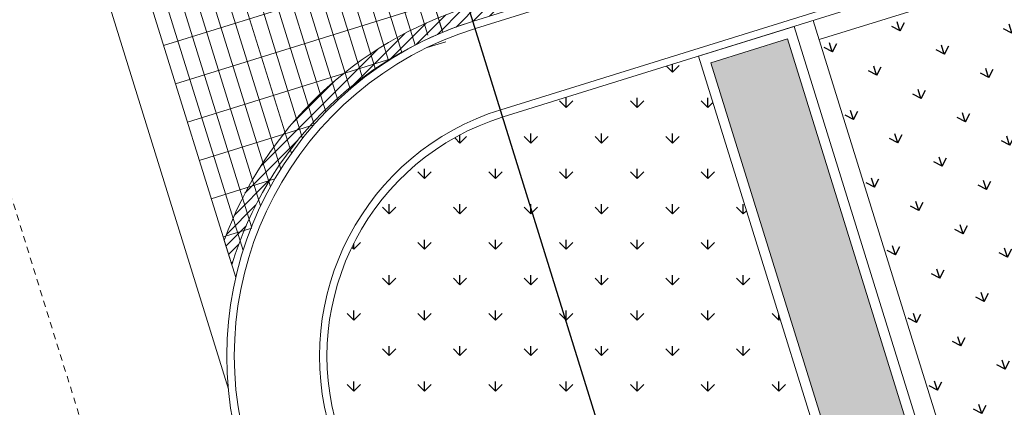
# Model space of a CAD drawing. Extents: x 496473 to 500358, y 3321784 to 3322842.
# Drawn here: x 499856 to 499875, y 3322315 to 3322323 of the extents above; entities that cross this region are included whole.
import ezdxf

# ---------------------------------------------------------------- set-up
doc = ezdxf.new("R2010")
doc.units = 0
doc.header["$LTSCALE"] = 0.5
doc.linetypes.add('DASH', pattern=[0.35, 0.25, -0.1])
for name, color, linetype in [('--轮廓线', 8, 'CONTINUOUS'), ('PP-COM', 7, 'CONTINUOUS'), ('填充', 8, 'CONTINUOUS'), ('排水沟', 8, 'CONTINUOUS'), ('景观边界', 8, 'CONTINUOUS'), ('行车道边线', 2, 'CONTINUOUS'), ('道路中心线', 8, 'CONTINUOUS'), ('铺装分隔线', 8, 'CONTINUOUS')]:
    doc.layers.add(name, color=color, linetype=linetype)
pattern_1 = [(107.2665076489553, (141.0809448750806, 87.17823191033676), (-0.8851217500119984, 0.4653595245915366), [0.1874999999999998, -1.226713562999998]), (62.26650764895531, (141.0809448750806, 87.17823191033676), (-0.8851217502455095, 0.4653595247143069), [0.1874999999999998, -0.8124999999999992]), (152.2665076489553, (141.0809448750806, 87.17823191033676), (-0.4653595247143069, -0.8851217502455095), [0.1875, -0.8125])]

# ---------------------------------------------------------------- blocks, each defined once
blk = doc.blocks.new('A$C5F0370EC')
at = {"layer": '填充', "linetype": 'Continuous'}
h = blk.add_hatch(dxfattribs=at)
h.set_pattern_fill('GRASS', color=8, scale=2)
h.set_pattern_definition([(90, (-493302.2699780302, -3313057.95123374), (-1.414213562, 1.414213562), [0.375, -2.453427126]), (45, (-493302.2699780302, -3313057.95123374), (-1.414213562373095, 1.414213562373095), [0.375, -1.625]), (135, (-493302.2699780302, -3313057.95123374), (-1.414213562373095, -1.414213562373095), [0.375, -1.625])])
edge = h.paths.add_edge_path()
edge.add_line((39.07393578311894, 74.21735102357343), (34.17001696495572, 72.69284613989294))
edge.add_line((34.17001696495572, 72.69284613989294), (31.94380954041844, 79.8551186202094))
edge.add_line((31.94380954041844, 79.8551186202094), (31.93658510502428, 79.85287309112027))
edge.add_line((31.93658510502428, 79.85287309112027), (31.19454331451561, 82.24020925909281))
edge.add_line((31.19454331451561, 82.24020925909281), (36.10435515857534, 83.76629746705294))
edge.add_arc((35.85206095169997, 84.57799176312983), 0.8499999982980232, 287.2665075533329, 377.273888710916)
edge.add_line((36.66372273908928, 84.83039053482935), (36.42617095238529, 85.59430752135813))
edge.add_arc((35.61450916458853, 85.34190875384957), 0.8499999974172264, 17.27388843300363, 107.2673948453867)
edge.add_line((35.36220238805981, 86.15359914163128), (30.45223461737623, 84.62746246811002))
edge.add_line((30.45223461737623, 84.62746246811002), (28.96784884645604, 89.40204087784514))
edge.add_line((28.96784884645604, 89.40204087784514), (28.96754665381741, 89.40194694884121))
edge.add_line((28.96754665381741, 89.40194694884121), (28.22550486330874, 91.78928311727941))
edge.add_line((28.22550486330874, 91.78928311727941), (27.48346307536121, 94.17661928758025))
edge.add_line((27.48346307536121, 94.17661928758025), (32.7232591357315, 95.8052745652385))
edge.add_arc((32.55208884674357, 96.27506253076717), 0.5000000003877731, 290.0195390250787, 384.5178450140356)
edge.add_line((33.0070048813941, 96.48255084780976), (33.00686275091721, 96.4830033192411))
edge.add_arc((28.42992294387659, 94.47013918915763), 5.000000000344968, 23.73911709295339, 107.2691498330136)
edge.add_line((26.94561918143881, 99.24474308313802), (25.0406160861603, 98.65255908155814))
edge.add_line((25.0406160861603, 98.65255908155814), (51.81182192446431, 12.53684934461489))
edge.add_arc((66.19362703699153, 17.11400293419138), 15.09260260118469, 197.6541928711153, 286.5296993991362)
edge.add_line((70.48765831138007, 2.645141586661339), (129.6146743690479, 20.62697803601623))
edge.add_line((129.6146743690479, 20.62697803601623), (128.9649854109157, 22.7275063470006))
edge.add_line((128.9649854109157, 22.7275063470006), (97.70463335426757, 13.11567369895056))
edge.add_line((97.70463335426757, 13.11567369895056), (96.73680202203104, 12.18653296260163))
edge.add_line((96.73680202203104, 12.18653296260163), (94.15447425754974, 20.49453468387946))
edge.add_line((94.15447425754974, 20.49453468387946), (126.7474436043412, 30.52041940949857))
edge.add_line((126.7474436043412, 30.52041940949857), (126.5351025250275, 31.203460840974))
edge.add_line((126.5351025250275, 31.203460840974), (92.06133969197981, 20.49669371778145))
edge.add_line((92.06133969197981, 20.49669371778145), (93.8825752165867, 14.63266983954236))
edge.add_arc((91.97257294075098, 14.0394655703567), 1.999999999669434, -73.08432074710049, 17.253633272236982, ccw=False)
edge.add_line((92.55450097890571, 12.12599757825956), (69.71660366008291, 5.180486676748842))
edge.add_arc((66.12794775119983, 16.99759531253949), 12.35000031345908, 197.2691545008071, 286.89264813844795, ccw=False)
edge.add_line((54.33467613329412, 13.33136396575719), (50.47691437584581, 25.74256372265518))
edge.add_line((50.47691437584581, 25.74256372265518), (49.76966347720008, 28.01394549896941))
edge.add_line((49.76966347720008, 28.01394549896941), (45.67993814154761, 41.17526443861425))
edge.add_line((45.67993814154761, 41.17526443861425), (44.87280930008274, 43.7636685455218))
edge.add_line((44.87280930008274, 43.7636685455218), (39.78243179462152, 60.14198787976056))
edge.add_arc((41.21481293113902, 60.58727910928428), 1.499999999780642, 107.27331224109969, 197.2691538686337, ccw=False)
edge.add_line((40.76941774442093, 62.01962792407721), (43.35042345657712, 62.82220304431394))
edge.add_line((43.35042345657712, 62.82220304431394), (43.33157227345509, 63.38797745201737))
edge.add_line((43.33157227345509, 63.38797745201737), (43.10776743642054, 64.10771266696975))
edge.add_arc((42.2961031079758, 63.85532206948847), 0.8499999975097785, 17.27331170396331, 107.2682585516134)
edge.add_line((42.04378409549827, 64.66700865421444), (37.14143844373757, 63.14324112096801))
edge.add_line((37.14143844373757, 63.14324112096801), (37.13310254446696, 63.14065012196079))
edge.add_line((37.13310254446696, 63.14065012196079), (34.91531307197874, 70.3052496262826))
edge.add_line((34.91531307197874, 70.3052496262826), (39.81664015591377, 71.8287005648017))
edge.add_arc((39.56434594717575, 72.64039486180991), 0.8499999997402394, 287.2665076545962, 377.2810464587959)
edge.add_line((40.37597619841108, 72.89289502985775), (40.13786618056474, 73.65826994087547))
edge.add_arc((39.32626747951144, 73.4056683788076), 0.8500000004179579, 17.2882043376934, 107.2691538321102)
h = blk.add_hatch(dxfattribs=at)
h.set_pattern_fill('GRASS', color=8)
h.set_pattern_definition([(90, (-492996.2192304707, -3313056.018616832), (-0.7071067809999999, 0.7071067809999999), [0.1875, -1.226713563]), (45, (-492996.2192304707, -3313056.018616832), (-0.7071067811865475, 0.7071067811865476), [0.1875, -0.8125]), (135, (-492996.2192304707, -3313056.018616832), (-0.7071067811865476, -0.7071067811865475), [0.1875, -0.8125])])
h.paths.add_polyline_path([(93.88257521676132, 14.63266983954236), (92.06133969197981, 20.49669371778145), (70.29003257089062, 13.73500946024433, -0.414139382310217), (56.35562781564659, 21.00017907191068), (43.35042345657712, 62.82220304431394), (40.76941774395527, 62.01962792407721, 0.414192305079608), (39.78243179462152, 60.14198787976056), (54.33588838763535, 13.32746219402179, 0.4124077715132207), (69.71744272764772, 5.180741703137755), (92.55450099118752, 12.12599758198485, 0.4159422219457425)])
h = blk.add_hatch(dxfattribs=at)
h.set_pattern_fill('GRASS', color=8)
h.set_pattern_definition(pattern_1)
edge = h.paths.add_edge_path()
edge.add_line((108.4000562012079, 58.73945460049435), (108.8214917076402, 59.62292053969577))
edge.add_arc((108.7312349206768, 59.66597530106083), 0.1000000003458256, 334.4976819965315, 467.2665076610275)
edge.add_line((108.7015532491496, 59.76146874716505), (90.46989731909707, 54.09462936827913))
edge.add_arc((90.6183056771988, 53.61716213449836), 0.5000000000887141, 107.2665076484592, 197.2665076357202)
edge.add_line((90.14083844359266, 53.46875377651304), (90.91256190580316, 50.98592416103929))
edge.add_arc((91.39002913952572, 51.13433251902461), 0.4999999999985756, 197.2665076377, 287.2665076357202)
edge.add_line((91.53843749751104, 50.65686528524384), (99.63205472164555, 53.17255716631189))
edge.add_arc((99.15714797598775, 54.70045231329277), 1.599999999137189, 287.2665076511818, 334.4976822793881)
edge.add_line((100.6012565653655, 54.01157614123076), (101.1385869160295, 55.13799538137391))
edge.add_arc((103.3047497999505, 54.10468112211674), 2.399999999596124, 107.26650764657299, 154.4976822546029, ccw=False)
edge.add_line((102.5923896813765, 56.39652384351939), (107.430854357488, 57.90043562557548))
edge.add_arc((106.955947611772, 59.42833077395335), 1.600000000488494, 287.2665076383238, 334.4976822387236)
edge = h.paths.add_edge_path()
edge.add_line((116.3340083428193, 38.60179883847013), (115.861159584485, 40.12307291990146))
edge.add_arc((115.3836923508788, 39.97466456145048), 0.5000000000256226, 17.26650769261571, 76.04810492252015)
edge.add_line((115.5042459311662, 40.45991381118074), (112.4953294430161, 41.2074382151477))
edge.add_arc((112.3747758626123, 40.72218896541744), 0.5000000001119533, 76.04810490957348, 107.2665076548287)
edge.add_line((112.2263675044524, 41.19965619919822), (107.1486410814687, 39.62137608323246))
edge.add_arc((107.2970494393958, 39.14390885038301), 0.4999999991475311, 107.2665076610275, 154.4976823387488)
edge.add_line((106.8457655052771, 39.359182653483), (105.861011302215, 37.29481744533405))
edge.add_arc((105.4097273680964, 37.5100912488997), 0.4999999996952663, 287.26650764518905, 334.49768229920244, ccw=False)
edge.add_line((105.5581357260235, 37.03262401558459), (96.73073057673173, 34.2888531088829))
edge.add_arc((96.87913893489167, 33.81138587556779), 0.4999999996613151, 107.2665076706671, 197.2665077025147)
edge.add_line((96.40167170122731, 33.66297751711681), (96.75785176077625, 32.51705615594983))
edge.add_arc((97.23531899449881, 32.66546451440081), 0.5000000001367917, 197.2665076886561, 287.2665076357202)
edge.add_line((97.38372735260054, 32.18799728015438), (116.0049494673149, 37.97592324670404))
edge.add_arc((115.8565411091549, 38.45339048001915), 0.4999999996613151, 287.2665076706671, 377.2665077025147)
h.paths.add_polyline_path([(78.83723150676815, 36.26690545631573), (76.92736257199431, 35.67327202390879), (79.77680304727983, 26.50590113736689), (81.68667198199546, 27.09953456977382)])
h.paths.add_polyline_path([(86.49530265969224, 53.06866772565991), (84.5854337249184, 52.47503429325297), (87.43487420020392, 43.30766340671107), (89.34474313491955, 43.901296839118)])
edge = h.paths.add_edge_path()
edge.add_line((68.09662496449891, 47.34991394449025), (66.56872981670313, 46.87500719865784))
edge.add_line((66.56872981670313, 46.87500719865784), (69.81253323174315, 36.43887096503749))
edge.add_arc((70.09901357203489, 36.52791597973555), 0.3000000000270867, 197.266507617415, 337.1241740638163)
edge.add_line((70.37541842256906, 36.41129540419206), (71.02101036213571, 37.94142628181726))
edge.add_line((71.02101036213571, 37.94142628181726), (68.09662496449891, 47.34991394449025))
h = blk.add_hatch(dxfattribs=at)
h.set_pattern_fill('GRASS', color=8)
h.set_pattern_definition(pattern_1)
h.paths.add_polyline_path([(72.53845690301387, 41.03387744724751), (74.12478857731912, 46.03749458212405), (73.16235021996545, 49.13390226475894), (68.6102223021444, 47.7189908688888), (71.65911922667874, 37.90991812385619), (69.84769252932165, 33.63048862246796), (72.80120885762153, 24.12827938608825), (77.35333677538438, 25.54319078288972)])
h.paths.add_polyline_path([(77.15015626786044, 41.02083681849763), (78.7364879422239, 46.02445395337418), (77.36406187654939, 50.43989581614733), (73.54432400682708, 49.25262895133346), (74.54403397429269, 46.03630907041952), (72.95770229992922, 41.03269193554297), (77.7353105621878, 25.66191746946424), (79.64517949701985, 26.25555090233684), (76.67701233550906, 35.8048955751583), (78.58688127051573, 36.39852900756523)])
h.paths.add_polyline_path([(80.61083906551357, 51.44907265109941), (77.74603566341102, 50.55862250272185), (79.15573333890643, 46.02326844166964), (77.56940166460117, 41.01965130632743), (81.9370222184807, 26.96791102178395), (84.80182562040864, 27.85836117109284), (82.6859141116729, 34.66578379878774), (84.27224578586174, 39.66940093459561)])
h.paths.add_polyline_path([(90.46688712609466, 39.61725923093036), (89.21311958460137, 43.6509466022253), (87.30325064982753, 43.05731316981837), (84.33508348814212, 52.60665784310549), (80.99281285237521, 51.56779933767393), (84.69149118266068, 39.66821542335674), (83.10515950841364, 34.66459828708321), (85.18379940727027, 27.97708785766736), (90.43593897728715, 29.6095797973685), (88.86978371400619, 34.64829750033095)])
h = blk.add_hatch(dxfattribs=at)
h.set_pattern_fill('GRASS', color=8)
h.set_pattern_definition([(90, (-493302.2699780302, -3313057.95123374), (-0.7071067809999999, 0.7071067809999999), [0.1875, -1.226713563]), (45, (-493302.2699780302, -3313057.95123374), (-0.7071067811865475, 0.7071067811865476), [0.1875, -0.8125]), (135, (-493302.2699780302, -3313057.95123374), (-0.7071067811865476, -0.7071067811865475), [0.1875, -0.8125])])
h.paths.add_polyline_path([(66.31837958004326, 47.00663074851036), (62.41933746519499, 45.79471420729533, 0.4142135623416398), (59.1287487091613, 39.53595828963444), (62.62273807224119, 28.29491056408733, 0.414213562466564), (71.38499635912012, 23.68808630574495), (72.41923507052707, 24.00955269811675), (69.42226058902452, 33.65157780796289), (70.02606948808534, 35.07805430842564)])
at = {"layer": '排水沟', "lineweight": 5}
h = blk.add_hatch(dxfattribs=at)
h.set_pattern_fill('ANSI31', color=8, scale=0.05, style=0)
h.set_pattern_definition([(45, (-493302.2699780302, -3313057.95123374), (-0.1122532015133644, 0.1122532015133644), [])])
edge = h.paths.add_edge_path()
edge.add_line((57.00260625663213, 42.83875983674079), (56.84983629774069, 43.33025944465771))
edge.add_arc((63.99246606143903, 40.73356153024509), 7.599999999998962, 107.2665076559789, 160.0213003617968, ccw=False)
edge.add_line((61.73665901774075, 47.99106348212808), (114.9163962728344, 64.52061134157702))
edge.add_arc((121.030820626241, 44.84896131328993), 20.60000000021698, 86.3017843275025, 107.26650765031081, ccw=False)
edge.add_line((122.3595459795906, 65.40606443956494), (132.6318571458105, 64.74210511613637))
edge.add_arc((133.5606748679945, 79.11211895162644), 14.39999999976455, 266.3017843295792, 287.2665076586279)
edge.add_line((137.8348355829366, 65.36106262216344), (156.1228279611678, 71.04541273321956))
edge.add_arc((151.8486672472946, 84.79646906337294), 14.40000000010653, 287.2665076537509, 308.2312309682214)
edge.add_line((160.7599151639733, 73.48498549265787), (168.8458127902704, 79.85509936278686))
edge.add_arc((181.5944821059854, 63.67230325174302), 20.60124897410513, 107.26601617481981, 128.2307395071988, ccw=False)
edge.add_line((175.4798557874747, 83.34519841941074), (219.1095041936496, 96.87386498739943))
edge.add_arc((221.3603824082883, 89.6148328715359), 7.599999999754824, 54.592862934232585, 107.22760014723909, ccw=False)
edge.add_line((225.7636909622233, 95.80925566749647), (225.9171557842637, 95.31797379488125))
edge.add_arc((221.3603824080127, 89.6148328712567), 7.299999999810361, 51.37536734822204, 107.2276001450001)
edge.add_line((219.1983546494739, 96.58732424583286), (175.5687062432989, 83.05865767784417))
edge.add_arc((181.5942229996772, 63.67279616302451), 20.30070143746666, 107.2662984553372, 128.2310217872092)
edge.add_line((169.0314629281638, 79.61944277724251), (160.9455661622342, 73.24932958511636))
edge.add_arc((151.8486672467027, 84.79646906384671), 14.70000000070238, 287.2665076554488, 308.2312309693189, ccw=False)
edge.add_line((156.2118729760405, 70.75893239304423), (137.9238805978093, 65.07458228198811))
edge.add_arc((133.5606748680505, 79.11211895167763), 14.69999999976456, 266.30178432929955, 287.2665076583037, ccw=False)
edge.add_line((132.6125067765824, 64.44272982794791), (122.3401956103626, 65.10668915137649))
edge.add_arc((121.0308206262971, 44.84896131334112), 20.30000000021698, 86.30178432767426, 107.2665076504227)
edge.add_line((115.0054412877071, 64.23413100140169), (61.82570403261343, 47.70458314195275))
edge.add_arc((63.99246606136688, 40.73356153024076), 7.300000000013933, 107.2665076554328, 163.2388069352559)
at = {"layer": '--轮廓线', "color": 8, "linetype": 'Continuous', "lineweight": 15}
for p, q in [((57.08097337390063, 42.5866329963319), (53.1453396998113, 55.24856218975037)), ((61.21397352498025, 47.48277132725343), (59.12120454048272, 54.21573859360069)), ((61.20499662787188, 47.51165227591991), (59.12120454036631, 54.21573859360069)), ((61.20499662822112, 47.51165227498859), (59.12120454042451, 54.21573859360069))]:
    blk.add_line(p, q, dxfattribs=at)
at = {"layer": '--轮廓线', "color": 8, "linetype": 'Continuous', "lineweight": 15, "flags": 128}
for points in [[(68.72894898842787, 47.33701708028093), (73.28107690613251, 48.7519284770824)], [(72.41923507041065, 24.00955269858241), (69.42226058902452, 33.65157780796289), (71.23368728620699, 37.93100730935112), (68.2282485148171, 47.60026418138295)], [(72.8012088573887, 24.12827938515693), (69.84769252920523, 33.63048862107098), (71.6591192263877, 37.9099181224592), (68.61022230179515, 47.71899086795747)]]:
    blk.add_lwpolyline(points, dxfattribs=at)
blk.add_lwpolyline([(71.2336872862652, 37.93100730935112), (68.22824851475889, 47.60026418138295), (66.31837957998505, 47.00663074897602), (70.02772447821917, 35.0727297863923)], close=True, dxfattribs=at)
blk.add_lwpolyline([(71.02101036213571, 37.94142628181726), (68.09662496449891, 47.34991394449025), (66.56872981670313, 46.87500719865784), (69.81253323168494, 36.43887096503749, 0.6992823992783532), (70.37541842251085, 36.41129540419206)], format="xyb", close=True, dxfattribs=at)
at = {"layer": '排水沟', "color": 8, "linetype": 'Continuous', "lineweight": 13, "flags": 128}
for points in [[(57.00260625663213, 42.83875983674079), (56.84983629774069, 43.33025944465771, -0.2343397866088486), (61.73665901774075, 47.99106348212808), (114.9163962728344, 64.52061134157702, -0.09173187070748297), (122.3595459795906, 65.40606443956494), (132.6318571458105, 64.74210511613637, 0.09173187073494081), (137.8348355829366, 65.36106262216344), (156.1228279611678, 71.04541273321956, 0.09173187067079633), (160.7599151639733, 73.48498549265787), (168.8458127902704, 79.85509936278686, -0.09173187074959462), (175.4798557874747, 83.34519841941074), (219.1095041936496, 96.87386498739943, -0.2337872466831308)], [(219.1983546494739, 96.58732424583286), (175.5687062432989, 83.05865767784417, 0.09173187074736347), (169.0314629281638, 79.61944277724251), (160.9455661622342, 73.24932958511636, -0.09173187066815457), (156.2118729760405, 70.75893239304423), (137.9238805978093, 65.07458228198811, -0.09173187073474469), (132.6125067765824, 64.44272982794791), (122.3401956103626, 65.10668915137649, 0.09173187070721918), (115.0054412877071, 64.23413100140169), (61.82570403261343, 47.70458314195275, 0.2491996258752611), (57.00260625686496, 42.83875983767211)]]:
    blk.add_lwpolyline(points, format="xyb", dxfattribs=at)
at = {"layer": '景观边界', "color": 8, "linetype": 'Continuous', "lineweight": 13, "flags": 128}
for points in [[(139.7340812099283, 47.02701864438131), (164.9512592347455, 54.86512715835124, -0.06113288230389825), (169.2661826252006, 55.64694038499147), (180.8803518103086, 56.31117860926315, 0.06113288225191696), (186.1541470619268, 57.26672810828313), (225.517601798987, 69.50184138817713, 0.414213562391867), (231.4406615591142, 80.7676020404324), (227.9558786649723, 91.97903022449464, 0.4140146831342253), (219.1981600904255, 96.58726384490728), (175.5685116842506, 83.05859727645293, 0.09173187074838211), (169.1280692382134, 79.67026746692136), (161.0421721456223, 73.30015401775017, -0.09173187066932419), (156.2118729760987, 70.75893239304423), (137.9238805978093, 65.07458228198811, -0.09173187073455646), (132.5041113925399, 64.42983487993479), (122.2318002262618, 65.09379420336336, 0.0917318707069475), (115.0054412877071, 64.23413100140169), (61.82570403261343, 47.70458314195275, 0.4142135622977452), (57.21887977432925, 38.94232485815883), (60.71286913752556, 27.7012771316804, 0.4142135623969566), (71.97862978995545, 21.77821737062186), (120.9048151197494, 36.98565848125145, 0.06112790092072613), (125.7906754825381, 39.18786495551467), (135.7365590973641, 45.22521334839985, -0.06112790088092565)], [(139.6895587024628, 47.17025881446898), (164.9067367272801, 55.00836732843891, -0.06113288230314426), (169.2576178127201, 55.79669566499069), (180.87178699777, 56.46093388972804, 0.06113288225218642), (186.1096245545195, 57.4099682783708), (225.4730792915216, 69.64508155826479, 0.4142135623865902), (231.2974213890266, 80.72307953285053), (227.8126384948846, 91.93450771691278, 0.4140146831322253), (219.2425853183377, 96.44399347389117), (175.6129369121627, 82.91532690590248, 0.09173187074780316), (169.2208952030051, 79.5524398800917), (161.1349976447527, 73.18232606397942, -0.09173187067032751), (156.2563954835641, 70.61569222295657), (137.9684031052748, 64.93134211190045, -0.09173187073495422), (132.4944362079259, 64.28014723584056), (122.2221250416478, 64.94410655926913, 0.09173187070718185), (115.0499637951725, 64.09089083131403), (61.87022654002067, 47.56134297186509, 0.4142135623137901), (57.36211994441692, 38.98684736527503), (60.85610930761322, 27.74579963926226, 0.4142135624003919), (71.93410728254821, 21.92145754070953), (120.860292612284, 37.12889865133911, 0.06112790092042306), (125.7128402907983, 39.31609008135274), (135.6587239056244, 45.35343847423792, -0.06112790088161945)], [(139.1849702845211, 48.79364740895107), (164.4021483093384, 56.631755922921, -0.06113288230277256), (169.160549937631, 57.49392217583954), (180.7747191226808, 58.15816040011123, 0.06113288225288811), (185.6050361369271, 59.03335687331855), (224.9684908736381, 71.26847015274689, 0.4142135623839918), (229.6740327944863, 80.21849111514166), (226.1892499003443, 91.4299192992039, 0.4140146831288699), (219.7460712347529, 94.82026260579005), (176.1164228285779, 81.29159603780136, 0.0917318707468641), (170.2729636899312, 78.21709277201444), (162.1870199684054, 71.8469425868243, -0.09173187066967212), (156.7609839012148, 68.99230362847447), (138.4729915229836, 63.30795351741835, -0.09173187073455556), (132.3847841157112, 62.58368726912886), (122.1124729493749, 63.24764659255743, 0.09173187070740006), (115.5545522127068, 62.46750223683193), (62.37481495755492, 45.93795437738299, 0.4142135623214809), (58.98550853901543, 39.49143578251824), (62.47949790221173, 28.25038805650547, 0.4142135623977832), (71.42951886495575, 23.54484613519162), (120.3557041944005, 38.75228724582121, 0.06112790091961141), (124.8307081178646, 40.76930817542598), (134.7765917326324, 46.80665656831115, -0.06112790088238726)], [(139.1404477770557, 48.93688757903874), (164.3576258018729, 56.77499609300867, -0.06113288230314621), (169.1519851251505, 57.64367745630443), (180.7661543102004, 58.30791568057612, 0.06113288225286435), (185.5605136295198, 59.17659704340622), (224.9239683661726, 71.41171032283455, 0.4142135623771516), (229.5307926243404, 80.1739686075598), (226.0460097302566, 91.38539679162204, 0.4140146831259695), (219.790496462665, 94.67699223477393), (176.1608480564901, 81.1483256672509, 0.09173187074841781), (170.3657936119707, 78.0992683027871), (162.2798454675358, 71.72911463305354, -0.09173187066978632), (156.8055064086802, 68.84906345838681), (138.5175140304491, 63.16471334733069, -0.09173187073403835), (132.3751089310972, 62.43399962503463), (122.1027977647609, 63.0979589484632, 0.09173187070766227), (115.599074720114, 62.32426206674427), (62.41933746496215, 45.79471420729533, 0.4142135623100295), (59.12874870910309, 39.5359582901001), (62.6227380722994, 28.29491056408733, 0.4142135623893213), (71.38499635754852, 23.68808630527928), (120.311181686935, 38.89552741590887, 0.06112790091927192), (124.7528729261248, 40.89753330126405), (134.6987565408926, 46.93488169414923, -0.06112790088300592)]]:
    blk.add_lwpolyline(points, format="xyb", close=True, dxfattribs=at)
blk.add_lwpolyline([(51.81543524563313, 56.8319352758117), (56.93430212332169, 40.36324552819133)], dxfattribs=at)
at = {"layer": '道路中心线', "color": 8, "linetype": 'DASH', "lineweight": 5, "flags": 128}
blk.add_lwpolyline([(46.29766299476614, 64.46964795701206), (58.72740659251576, 24.48707606317475, 0.4141989079328127), (71.24476990418043, 17.90637632878497), (128.9709169262205, 35.84905819874257, -0.4143140066628568), (135.2301814923412, 32.55683199223131), (136.1042098424514, 29.74145578918979)], format="xyb", dxfattribs=at)
at = {"layer": '铺装分隔线', "color": 8, "linetype": 'Continuous', "lineweight": 5}
for p, q in [((57.22760214324808, 43.12561589479446), (53.55351946508745, 54.94606936536729)), ((57.39514442475047, 43.59731473401189), (53.95119085302576, 54.67738464940339)), ((57.57828737108503, 44.01882228767499), (54.32929539668839, 54.47165142185986)), ((57.77379933686461, 44.40053557651117), (54.65041385858785, 54.44925683597103)), ((57.9795409864164, 44.74933738494292), (55.05179084098199, 54.16865028534085)), ((60.9185162873473, 47.42260725749657), (58.83472419879399, 54.12669357843697)), ((58.19401079753879, 45.07005848921835), (55.39955315168481, 54.06053569726646)), ((58.41610917256912, 45.36623657355085), (55.73979907896137, 53.97660321602598)), ((58.64500483655138, 45.64054605970159), (56.07328758266522, 53.91441107634455)), ((58.64500483660959, 45.64054605970159), (56.07328758278163, 53.91441107634455)), ((58.88005401246483, 45.89505814155564), (56.40060033055488, 53.8720879056491)), ((59.87302466027904, 46.74331933818758), (57.6557850894751, 53.87673996994272)), ((60.13294967607362, 46.91779954964295), (57.95732176298043, 53.91734495153651)), ((60.39713162102271, 47.07858414296061), (58.25426547962707, 53.97272663703188)), ((60.66543119377457, 47.22612128593028), (58.5466972666909, 54.04262434132397)), ((59.12074893893441, 46.13140641525388), (56.72218937601428, 53.84817933337763)), ((59.36668370454572, 46.35089680086821), (57.03840865526581, 53.8415466574952)), ((59.61753081082134, 46.55458294367418), (57.34953541366849, 53.85129790939391))]:
    blk.add_line(p, q, dxfattribs=at)
at = {"layer": '铺装分隔线', "color": 8, "linetype": 'Continuous', "lineweight": 5, "flags": 128}
for points in [[(55.64157285058172, 47.21754861064255), (60.79821897490183, 48.82035887660459)], [(55.87902622332331, 46.45360103668645), (61.03567234764341, 48.05641130264848)], [(60.89993463165592, 47.17646691715345), (61.273125720385, 47.29246372869238)], [(56.11647959606489, 45.68965346273035), (60.19609754066914, 46.95769733563066)], [(56.35393296880648, 44.92570588877425), (58.64172044326551, 45.63680553808808)], [(56.59138634154806, 44.16175831481814), (57.86267677682918, 44.55690611293539)], [(56.82883971428964, 43.39781074086204), (57.40180040162522, 43.57590077258646)]]:
    blk.add_lwpolyline(points, dxfattribs=at)

msp = doc.modelspace()

# ---------------------------------------------------------------- linework, layer by layer
at = {"layer": 'PP-COM', "color": 8, "ltscale": 3}
for points in [[(499941.415764396, 3322076.283424151), (499888.4577353084, 3322246.720824824), (500104.6128968449, 3322312.380260418), (500084.4642320914, 3322362.691800599), (499872.4348430124, 3322298.288078387), (499819.0919224147, 3322469.964194126), (499838.090655217, 3322476.217460778), (499825.625236381, 3322516.32544145), (499798.5739967665, 3322507.421762645, -0.40930339805846), (499779.6444965713, 3322516.95538384), (499766.3380662727, 3322512.603204385, -0.4098077153226188), (499756.7796260618, 3322493.665511254), (499730.6249720409, 3322485.056935752), (499743.0903908768, 3322444.94895508), (499761.7743161261, 3322451.09860558), (499762.0899350139, 3322451.199598518), (499815.0454389314, 3322280.856102309), (499684.2760183311, 3322241.135017063)], [(499941.415764396, 3322076.283424152), (499888.4577353084, 3322246.720824824), (500104.6128968449, 3322312.380260418), (500084.4642320914, 3322362.691800599), (499872.4348430124, 3322298.288078387), (499819.0919224146, 3322469.964194127), (499838.0906552169, 3322476.217460778), (499825.625236381, 3322516.32544145), (499798.5739967666, 3322507.421762646, -0.4093033980584601), (499779.6444965713, 3322516.955383841), (499766.3380662727, 3322512.603204385, -0.4098077153226189), (499756.7796260618, 3322493.665511254), (499730.6249720409, 3322485.056935752), (499743.0903908768, 3322444.94895508), (499761.7743161262, 3322451.09860558), (499762.0899350139, 3322451.199598518), (499815.0454389313, 3322280.856102309), (499684.2760183312, 3322241.135017064)]]:
    msp.add_lwpolyline(points, format="xyb", dxfattribs=at)

# ---------------------------------------------------------------- block references
at = {"layer": '行车道边线', "color": 8}
msp.add_blockref('A$C5F0370EC', (499803.0017117308, 3322275.087839134), dxfattribs=at)

doc.saveas('drawing.dxf')
